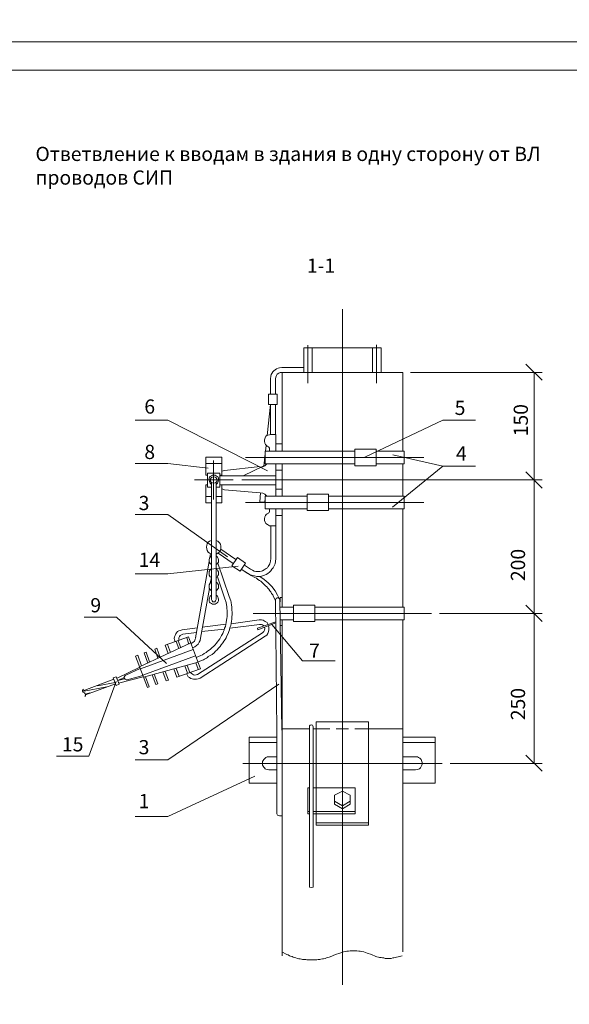
# Model space of a CAD drawing. Units: millimetres. Extents: x 2266 to 2745, y 1267 to 1946.
# Drawn here: x 2437 to 2534, y 1437 to 1611 of the extents above; entities that cross this region are included whole.
import ezdxf

# ---------------------------------------------------------------- set-up
doc = ezdxf.new("R2010")
doc.units = ezdxf.units.MM
doc.layers.add('P', color=250, linetype='Continuous', lineweight=100)
doc.styles.add('GOST 2.304', font='CS_Gost2304.shx', dxfattribs={"oblique": 15, "height": 2.5})

# ---------------------------------------------------------------- blocks, each defined once
blk = doc.blocks.new('A$C0c46ba60')
at = {"color": 7, "linetype": 'ByBlock', "lineweight": 13}
blk.add_lwpolyline([(478.6, 0), (0, 0), (0, 339.53), (478.6, 339.53)], close=True, dxfattribs=at)
at = {"layer": 'P', "color": 7, "linetype": 'Continuous', "lineweight": 15}
blk.add_lwpolyline([(20, 334.53), (473.6, 334.53)], dxfattribs=at)
blk = doc.blocks.new('A$Ccaa04131')
at = {"color": 7, "linetype": 'ByBlock', "lineweight": 13}
blk.add_lwpolyline([(478.6, 0), (0, 0), (0, 339.53), (478.6, 339.53)], close=True, dxfattribs=at)
blk = doc.blocks.new('Больш.')
at = {"color": 0, "linetype": 'ByBlock'}
blk.add_blockref('A$Ccaa04131', (293.5, 574.13), dxfattribs=at)

msp = doc.modelspace()

# ---------------------------------------------------------------- linework, layer by layer
at = {"color": 7, "linetype": 'ByBlock', "lineweight": 13}
for points in [[(2486.79, 1552.84), (2486.79, 1548.5)], [(2486.79, 1552.84), (2488.26, 1552.84)], [(2487.53, 1553.3), (2487.53, 1546.57)], [(2487.53, 1552.84), (2487.53, 1546.57)], [(2488.26, 1552.84), (2488.26, 1548.5)], [(2488.26, 1548.5), (2488.26, 1552.84), (2498.86, 1552.84)], [(2498.86, 1552.84), (2498.86, 1548.5)], [(2500.39, 1552.84), (2498.86, 1552.84)], [(2499.59, 1553.37), (2499.59, 1546.57)], [(2500.39, 1552.84), (2500.39, 1548.5)], [(2482.93, 1549.37), (2482.53, 1549.3), (2482.26, 1549.24), (2481.99, 1549.1), (2481.73, 1548.97), (2481.53, 1548.77), (2481.33, 1548.57), (2481.19, 1548.3), (2481.06, 1548.1), (2480.99, 1547.84), (2480.93, 1547.37)], [(2482.93, 1549.37), (2486.79, 1549.37)], [(2480.93, 1547.37), (2480.93, 1544.64)], [(2482.93, 1548.5), (2482.66, 1548.5), (2482.39, 1548.37), (2482.13, 1548.17), (2481.99, 1547.97), (2481.86, 1547.64), (2481.79, 1547.37)], [(2481.79, 1547.37), (2481.79, 1544.64)], [(2504.19, 1548.5), (2482.99, 1548.5)], [(2482.99, 1548.5), (2482.99, 1534.64)], [(2504.19, 1548.5), (2504.19, 1534.64)], [(2480.59, 1544.64), (2482.13, 1544.64)], [(2482.13, 1542.84), (2480.59, 1542.84), (2480.59, 1544.64)], [(2482.13, 1544.64), (2482.13, 1542.84)], [(2480.33, 1537.37), (2480.93, 1542.84)], [(2480.93, 1542.84), (2480.93, 1537.57)], [(2481.79, 1542.84), (2481.79, 1537.57)], [(2481.79, 1542.77), (2481.79, 1542.77)], [(2457.13, 1540.1), (2462.86, 1540.1)], [(2480.39, 1531.17), (2462.86, 1540.1)], [(2480.99, 1537.57), (2480.73, 1537.5), (2480.39, 1537.44), (2480.13, 1537.24), (2479.99, 1536.97), (2479.86, 1536.64), (2479.86, 1536.37), (2479.93, 1536.04), (2480.06, 1535.77), (2480.33, 1535.5), (2480.59, 1535.37)], [(2480.99, 1537.57), (2481.86, 1537.57), (2481.86, 1534.64)], [(2480.06, 1534.64), (2480.19, 1535.64)], [(2480.73, 1534.64), (2480.73, 1535.17), (2480.66, 1535.3), (2480.59, 1535.37)], [(2481.86, 1535.9), (2482.99, 1535.9)], [(2495.79, 1534.97), (2495.79, 1532.04)], [(2499.53, 1534.97), (2495.79, 1534.97)], [(2499.53, 1534.97), (2499.53, 1532.04)], [(2469.53, 1530.37), (2469.53, 1533.57)], [(2472.39, 1533.57), (2469.53, 1533.57)], [(2470.93, 1526.1), (2470.93, 1532.97)], [(2472.39, 1530.3), (2472.39, 1533.57)], [(2479.73, 1531.97), (2479.99, 1534.17)], [(2495.79, 1534.64), (2479.99, 1534.64)], [(2479.99, 1532.37), (2479.99, 1534.64)], [(2457.13, 1532.44), (2462.86, 1532.44)], [(2469.99, 1531.64), (2462.86, 1532.44)], [(2472.39, 1532.44), (2469.53, 1532.44)], [(2472.86, 1531.24), (2472.39, 1531.1)], [(2479.13, 1531.9), (2472.86, 1531.24)], [(2476.13, 1530.3), (2479.73, 1532.04)], [(2479.13, 1531.77), (2479.59, 1531.84), (2479.93, 1532.04), (2480.26, 1532.37)], [(2495.79, 1532.37), (2479.99, 1532.37)], [(2481.86, 1532.37), (2481.86, 1526.7)], [(2481.86, 1531.3), (2482.99, 1531.3)], [(2482.99, 1532.37), (2482.99, 1526.7)], [(2499.53, 1532.04), (2495.79, 1532.04)], [(2504.19, 1532.37), (2504.19, 1526.7)], [(2467.53, 1529.57), (2474.39, 1529.57)], [(2469.86, 1530.37), (2469.53, 1530.37)], [(2471.99, 1530.77), (2469.86, 1530.77)], [(2469.86, 1530.77), (2469.86, 1528.3)], [(2471.39, 1528.77), (2471.59, 1528.97), (2471.66, 1529.1), (2471.73, 1529.3), (2471.79, 1529.57), (2471.79, 1529.84), (2471.73, 1530.04), (2471.53, 1530.17), (2471.39, 1530.3), (2471.19, 1530.37), (2470.93, 1530.37), (2470.73, 1530.37), (2470.53, 1530.3), (2470.33, 1530.17), (2470.19, 1530.04), (2470.13, 1529.84), (2470.13, 1529.57), (2470.19, 1529.3), (2470.26, 1529.1), (2470.33, 1528.97), (2470.53, 1528.77)], [(2470.39, 1529.57), (2470.39, 1529.3), (2470.53, 1529.1), (2470.73, 1529.04), (2470.93, 1528.97), (2471.19, 1529.04), (2471.33, 1529.1), (2471.46, 1529.3), (2471.53, 1529.57), (2471.46, 1529.77), (2471.33, 1529.97), (2471.19, 1530.04), (2470.93, 1530.1), (2470.73, 1530.04), (2470.53, 1529.97), (2470.39, 1529.77), (2470.39, 1529.57)], [(2471.99, 1530.77), (2471.99, 1528.3)], [(2472.39, 1530.37), (2471.99, 1530.37)], [(2471.99, 1530.3), (2481.86, 1530.3)], [(2469.53, 1525.5), (2469.53, 1528.7)], [(2469.86, 1528.7), (2469.53, 1528.7)], [(2470.53, 1528.3), (2469.86, 1528.3)], [(2470.53, 1529.17), (2470.53, 1508.5)], [(2471.39, 1529.17), (2471.39, 1508.5)], [(2471.99, 1528.3), (2471.39, 1528.3)], [(2471.99, 1528.7), (2481.86, 1528.7)], [(2472.39, 1528.7), (2471.99, 1528.7)], [(2472.39, 1525.5), (2472.39, 1528.7)], [(2472.39, 1527.97), (2472.86, 1527.84)], [(2472.86, 1527.84), (2479.13, 1527.3)], [(2481.86, 1527.9), (2482.99, 1527.9)], [(2470.53, 1526.64), (2469.53, 1526.64)], [(2472.39, 1526.64), (2471.39, 1526.64)], [(2479.06, 1525.7), (2479.19, 1527.3)], [(2480.26, 1526.7), (2479.93, 1527.04), (2479.59, 1527.24), (2479.13, 1527.3)], [(2479.99, 1526.3), (2479.93, 1525.64)], [(2487.39, 1526.7), (2479.99, 1526.7)], [(2479.99, 1526.7), (2479.99, 1524.44)], [(2480.06, 1526.9), (2480.06, 1526.7)], [(2487.39, 1527.04), (2487.39, 1524.17)], [(2491.13, 1527.04), (2491.13, 1524.17), (2487.39, 1524.17)], [(2491.13, 1527.04), (2487.39, 1527.04)], [(2470.53, 1525.5), (2469.53, 1525.5)], [(2472.39, 1525.5), (2471.39, 1525.5)], [(2479.06, 1525.7), (2479.93, 1525.64)], [(2487.39, 1524.44), (2479.99, 1524.44)], [(2480.59, 1523.7), (2480.66, 1523.84), (2480.73, 1523.9), (2480.73, 1524.44)], [(2481.86, 1524.44), (2481.86, 1515.7)], [(2482.99, 1524.44), (2482.99, 1507.17)], [(2504.19, 1524.44), (2504.19, 1507.17)], [(2457.13, 1523.44), (2462.86, 1523.44)], [(2473.39, 1516.04), (2462.86, 1523.44)], [(2480.59, 1523.7), (2480.33, 1523.57), (2480.19, 1523.44), (2480.06, 1523.3), (2479.93, 1523.04), (2479.86, 1522.7), (2479.86, 1522.44), (2479.99, 1522.1), (2480.13, 1521.9), (2480.39, 1521.7), (2480.73, 1521.5), (2480.99, 1521.5)], [(2481.86, 1523.3), (2482.99, 1523.3)], [(2480.99, 1521.5), (2480.99, 1515.7)], [(2480.99, 1521.5), (2481.86, 1521.5)], [(2470.53, 1518.9), (2470.19, 1518.77), (2469.99, 1518.57), (2469.79, 1518.3), (2469.73, 1518.04), (2469.66, 1517.7), (2469.73, 1517.44), (2469.79, 1517.1), (2469.99, 1516.84), (2470.19, 1516.64), (2470.53, 1516.5)], [(2470.53, 1517.7), (2470.53, 1517.77)], [(2471.39, 1516.5), (2471.66, 1516.64), (2471.93, 1516.9), (2472.13, 1517.17), (2472.19, 1517.5), (2472.19, 1517.9), (2472.13, 1518.24), (2471.93, 1518.5), (2471.66, 1518.77), (2471.39, 1518.9)], [(2472.19, 1517.37), (2474.86, 1515.57)], [(2470.53, 1516.17), (2470.33, 1515.97), (2470.19, 1515.77), (2470.13, 1515.5), (2470.13, 1515.3), (2470.19, 1515.04), (2470.33, 1514.84), (2470.53, 1514.64)], [(2470.39, 1516.57), (2470.26, 1515.9)], [(2471.39, 1514.64), (2471.59, 1514.84), (2471.66, 1514.97), (2471.79, 1515.1), (2471.79, 1515.44), (2471.73, 1515.7), (2471.66, 1515.84), (2471.59, 1515.97), (2471.39, 1516.17)], [(2471.73, 1516.64), (2474.39, 1514.84)], [(2475.59, 1513.5), (2474.13, 1514.44), (2475.13, 1515.9)], [(2475.13, 1515.9), (2476.53, 1514.9), (2475.59, 1513.5)], [(2476.93, 1513.1), (2477.39, 1512.84), (2477.79, 1512.7), (2478.13, 1512.64), (2478.53, 1512.57), (2478.86, 1512.57), (2479.19, 1512.57), (2479.53, 1512.64), (2479.86, 1512.77), (2480.19, 1512.9), (2480.46, 1513.1), (2480.73, 1513.3), (2480.99, 1513.57), (2481.19, 1513.84), (2481.39, 1514.1), (2481.59, 1514.44), (2481.73, 1514.77), (2481.79, 1515.17), (2481.86, 1515.7)], [(2477.39, 1513.84), (2477.79, 1513.64), (2478.06, 1513.5), (2478.33, 1513.44), (2478.59, 1513.44), (2478.79, 1513.44), (2479.06, 1513.44), (2479.33, 1513.5), (2479.53, 1513.57), (2479.79, 1513.7), (2479.99, 1513.84), (2480.19, 1513.97), (2480.39, 1514.1), (2480.53, 1514.3), (2480.66, 1514.5), (2480.79, 1514.77), (2480.86, 1515.04), (2480.93, 1515.24), (2480.99, 1515.7)], [(2475.26, 1514.37), (2462.86, 1513.04)], [(2470.13, 1515.17), (2467.73, 1501.77)], [(2471.66, 1514.9), (2473.66, 1509.04)], [(2476.33, 1514.57), (2477.39, 1513.84)], [(2457.13, 1513.04), (2462.86, 1513.04)], [(2470.53, 1513.84), (2470.33, 1513.7), (2470.13, 1513.44), (2470.13, 1513.1), (2470.13, 1512.77), (2470.33, 1512.5), (2470.53, 1512.37)], [(2470.53, 1512.37), (2470.33, 1511.44)], [(2471.39, 1512.37), (2471.59, 1512.5), (2471.66, 1512.7), (2471.79, 1512.84), (2471.79, 1513.1), (2471.79, 1513.37), (2471.66, 1513.57), (2471.59, 1513.7), (2471.39, 1513.84)], [(2471.59, 1512.5), (2472.86, 1508.77)], [(2477.53, 1512.7), (2475.79, 1513.84), (2476.93, 1513.1)], [(2481.79, 1508.3), (2481.46, 1508.97), (2481.33, 1509.3), (2481.13, 1509.57), (2480.99, 1509.84), (2480.79, 1510.04), (2480.66, 1510.3), (2480.46, 1510.5), (2480.26, 1510.7), (2480.06, 1510.9), (2479.86, 1511.1), (2479.66, 1511.3), (2479.46, 1511.5), (2479.26, 1511.7), (2478.99, 1511.84), (2478.73, 1512.04), (2478.46, 1512.24), (2478.19, 1512.37), (2477.53, 1512.7)], [(2482.59, 1508.44), (2482.19, 1509.24), (2481.73, 1510.04), (2481.19, 1510.77), (2480.53, 1511.44), (2479.79, 1512.04), (2479.06, 1512.57)], [(2470.19, 1510.44), (2468.59, 1501.7)], [(2470.53, 1511.57), (2470.33, 1511.37), (2470.13, 1511.1), (2470.13, 1510.84), (2470.13, 1510.5), (2470.33, 1510.24), (2470.53, 1510.04)], [(2471.39, 1510.04), (2471.59, 1510.24), (2471.66, 1510.37), (2471.79, 1510.5), (2471.79, 1510.84), (2471.79, 1511.1), (2471.66, 1511.24), (2471.59, 1511.37), (2471.39, 1511.57)], [(2467.86, 1498.3), (2468.66, 1498.64), (2468.99, 1498.77), (2469.26, 1498.97), (2469.59, 1499.17), (2469.86, 1499.37), (2470.13, 1499.57), (2470.39, 1499.77), (2470.66, 1500.04), (2470.93, 1500.24), (2471.19, 1500.5), (2471.39, 1500.77), (2471.59, 1501.04), (2471.79, 1501.3), (2471.99, 1501.57), (2472.19, 1501.9), (2472.33, 1502.17), (2472.53, 1502.5), (2472.66, 1502.84), (2472.79, 1503.1), (2472.86, 1503.44), (2472.99, 1503.77), (2473.06, 1504.1), (2473.13, 1504.44), (2473.19, 1504.84), (2473.26, 1505.17), (2473.33, 1505.5), (2473.33, 1505.84), (2473.33, 1506.17), (2473.33, 1506.57), (2473.26, 1506.9), (2473.26, 1507.24), (2473.19, 1507.57), (2473.13, 1507.97), (2472.86, 1508.77)], [(2468.19, 1497.5), (2468.99, 1497.84), (2469.13, 1497.9), (2469.33, 1497.97), (2469.53, 1498.1), (2469.66, 1498.17), (2469.86, 1498.3), (2469.99, 1498.44), (2470.33, 1498.64), (2470.66, 1498.84), (2470.99, 1499.1), (2471.26, 1499.37), (2471.53, 1499.64), (2471.79, 1499.9), (2472.06, 1500.24), (2472.26, 1500.5), (2472.53, 1500.84), (2472.73, 1501.17), (2472.93, 1501.44), (2473.13, 1501.77), (2473.26, 1502.1), (2473.46, 1502.5), (2473.59, 1502.84), (2473.73, 1503.17), (2473.79, 1503.57), (2473.93, 1503.9), (2473.99, 1504.3), (2474.06, 1504.7), (2474.13, 1505.04), (2474.13, 1505.44), (2474.19, 1505.84), (2474.19, 1506.24), (2474.13, 1506.64), (2474.13, 1507.04), (2474.13, 1507.24), (2474.06, 1507.44), (2474.06, 1507.64), (2473.99, 1507.84), (2473.99, 1508.04), (2473.93, 1508.24), (2473.66, 1509.04)], [(2470.53, 1509.24), (2470.33, 1509.1), (2470.26, 1508.9), (2470.19, 1508.77), (2470.13, 1508.5), (2470.13, 1508.24), (2470.19, 1508.04), (2470.33, 1507.9), (2470.53, 1507.77), (2470.73, 1507.7), (2470.93, 1507.7), (2471.19, 1507.7), (2471.39, 1507.77), (2471.53, 1507.9), (2471.66, 1508.04), (2471.79, 1508.24), (2471.79, 1508.5), (2471.73, 1508.77), (2471.66, 1508.9), (2471.59, 1509.1), (2471.39, 1509.24)], [(2482.59, 1508.44), (2482.59, 1508.57), (2482.33, 1508.77), (2482.13, 1508.77), (2481.93, 1508.7), (2481.79, 1508.44), (2481.79, 1508.3)], [(2482.66, 1508.84), (2482.99, 1508.84)], [(2482.66, 1508.84), (2482.66, 1508.1)], [(2470.53, 1508.5), (2470.59, 1508.37), (2470.66, 1508.24), (2470.79, 1508.1), (2470.93, 1508.1), (2471.13, 1508.1), (2471.26, 1508.24), (2471.33, 1508.37), (2471.39, 1508.5)], [(2482.06, 1485.3), (2481.79, 1508.3)], [(2482.93, 1485.5), (2482.59, 1508.44)], [(2484.99, 1507.17), (2482.66, 1507.17)], [(2484.99, 1507.5), (2484.99, 1504.64)], [(2488.73, 1507.5), (2484.99, 1507.5)], [(2488.73, 1507.5), (2488.73, 1504.64)], [(2525.86, 1507.5), (2528.73, 1504.64)], [(2528.73, 1504.64), (2525.86, 1507.5)], [(2462.66, 1497.24), (2453.86, 1505.37), (2448.13, 1505.37)], [(2521.13, 1506.04), (2528.73, 1506.04)], [(2468.06, 1503.5), (2465.39, 1503.17)], [(2473.06, 1504.17), (2468.93, 1503.64)], [(2478.99, 1504.1), (2473.79, 1503.44)], [(2478.93, 1504.9), (2473.99, 1504.24)], [(2481.86, 1504.57), (2478.66, 1503.44)], [(2481.86, 1504.37), (2478.73, 1503.17)], [(2480.53, 1504.1), (2480.33, 1504.44), (2479.99, 1504.64), (2479.66, 1504.84), (2479.33, 1504.9), (2478.93, 1504.9)], [(2479.73, 1503.84), (2479.53, 1504.04), (2479.33, 1504.1), (2478.99, 1504.1)], [(2479.53, 1502.64), (2479.73, 1502.84), (2479.86, 1503.1), (2479.93, 1503.37), (2479.86, 1503.57)], [(2479.99, 1502.04), (2480.26, 1502.24), (2480.46, 1502.5), (2480.59, 1502.84), (2480.66, 1503.17), (2480.66, 1503.5), (2480.59, 1503.9)], [(2481.19, 1504.1), (2486.59, 1497.7)], [(2484.99, 1504.9), (2482.66, 1504.9)], [(2482.73, 1503.9), (2482.99, 1503.9)], [(2488.73, 1504.64), (2484.99, 1504.64)], [(2466.53, 1501.9), (2462.39, 1500.44)], [(2465.39, 1503.17), (2465.06, 1503.04), (2464.79, 1502.97), (2464.59, 1502.84), (2464.39, 1502.64), (2464.26, 1502.44), (2464.13, 1502.17), (2464.06, 1501.9), (2463.99, 1501.64), (2464.06, 1501.37), (2464.13, 1501.04)], [(2466.53, 1501.9), (2468.59, 1496.3), (2464.46, 1494.84)], [(2465.53, 1502.37), (2465.26, 1502.3), (2465.06, 1502.17), (2464.93, 1501.97), (2464.79, 1501.77), (2464.79, 1501.57), (2464.86, 1501.3)], [(2467.93, 1502.7), (2465.53, 1502.37)], [(2466.59, 1500.64), (2466.19, 1501.77)], [(2466.99, 1500.77), (2467.26, 1500.9), (2467.53, 1501.17), (2467.66, 1501.5), (2467.79, 1501.77)], [(2479.53, 1502.64), (2468.06, 1495.3)], [(2479.99, 1502.04), (2468.53, 1494.64)], [(2472.86, 1503.3), (2468.79, 1502.84)], [(2478.66, 1503.44), (2478.73, 1503.17)], [(2466.93, 1500.84), (2457.86, 1496.64)], [(2462.93, 1498.97), (2462.39, 1500.44)], [(2463.33, 1499.17), (2462.79, 1500.57)], [(2464.79, 1499.84), (2464.33, 1501.1)], [(2465.13, 1499.97), (2464.66, 1501.24)], [(2467.26, 1499.97), (2467.59, 1500.17), (2467.93, 1500.37), (2468.19, 1500.64), (2468.39, 1500.97), (2468.53, 1501.3), (2468.59, 1501.7)], [(2457.59, 1498.7), (2457.19, 1498.5)], [(2459.26, 1492.97), (2457.19, 1498.5)], [(2458.26, 1496.84), (2457.59, 1498.7)], [(2467.33, 1499.7), (2458.06, 1496.3)], [(2467.73, 1498.57), (2458.46, 1495.17)], [(2459.06, 1499.24), (2458.73, 1499.1)], [(2459.33, 1497.3), (2458.73, 1499.1)], [(2459.66, 1497.5), (2459.06, 1499.24)], [(2460.93, 1499.9), (2460.59, 1499.77)], [(2461.13, 1498.17), (2460.59, 1499.77)], [(2461.53, 1498.3), (2460.93, 1499.9)], [(2453.93, 1494.64), (2457.93, 1496.57)], [(2468.19, 1497.44), (2458.59, 1494.84)], [(2466.33, 1495.5), (2465.86, 1496.84)], [(2466.73, 1495.64), (2466.26, 1496.9)], [(2468.19, 1496.24), (2467.79, 1497.37)], [(2486.59, 1497.7), (2492.33, 1497.7)], [(2453.79, 1494.9), (2454.33, 1493.57), (2453.79, 1493.37), (2453.26, 1494.7), (2453.79, 1494.9)], [(2458.53, 1494.9), (2454.19, 1493.77)], [(2455.46, 1495.17), (2455.33, 1495.1), (2455.19, 1494.84), (2455.19, 1494.64), (2455.33, 1494.44), (2455.59, 1494.37), (2455.73, 1494.37)], [(2455.46, 1495.17), (2457.99, 1496.37)], [(2458.46, 1495.1), (2455.73, 1494.37)], [(2459.59, 1493.1), (2458.93, 1494.9)], [(2460.73, 1493.5), (2460.13, 1495.24)], [(2460.46, 1495.37), (2461.13, 1493.64), (2460.73, 1493.5)], [(2462.59, 1494.17), (2461.99, 1495.77)], [(2462.39, 1495.84), (2462.99, 1494.3), (2462.59, 1494.17)], [(2464.46, 1494.84), (2463.93, 1496.3)], [(2464.86, 1494.97), (2464.33, 1496.37)], [(2466.13, 1495.44), (2466.33, 1495.1), (2466.46, 1494.9), (2466.66, 1494.77), (2466.93, 1494.57), (2467.13, 1494.5), (2467.39, 1494.44), (2467.66, 1494.44), (2467.93, 1494.44), (2468.19, 1494.5), (2468.53, 1494.64)], [(2466.86, 1495.7), (2466.99, 1495.5), (2467.19, 1495.37), (2467.39, 1495.24), (2467.59, 1495.17), (2467.86, 1495.24), (2468.06, 1495.3)], [(2443.26, 1480.9), (2448.99, 1480.9), (2453.79, 1494.04)], [(2447.79, 1492.37), (2453.39, 1494.44)], [(2452.13, 1493.1), (2447.86, 1492.3)], [(2448.39, 1491.7), (2453.66, 1493.64)], [(2453.59, 1493.9), (2450.46, 1493.3)], [(2455.19, 1494.77), (2454.06, 1494.24), (2455.26, 1494.5)], [(2457.13, 1480.24), (2462.86, 1480.24), (2482.39, 1493.57)], [(2459.59, 1493.1), (2459.26, 1492.97)], [(2448.06, 1492.7), (2447.93, 1492.64), (2447.86, 1492.5), (2447.86, 1492.3), (2447.93, 1492.17), (2448.06, 1492.1)], [(2448.26, 1491.44), (2448.39, 1491.57), (2448.39, 1491.7), (2448.33, 1491.9), (2448.19, 1492.04), (2448.06, 1492.1)], [(2449.13, 1492.04), (2448.33, 1491.84)], [(2488.46, 1486.1), (2488.39, 1486.24), (2488.33, 1486.37), (2488.13, 1486.44), (2487.93, 1486.37), (2487.79, 1486.24), (2487.79, 1486.1)], [(2488.99, 1486.97), (2488.99, 1468.77)], [(2488.99, 1486.97), (2498.19, 1486.97)], [(2498.19, 1486.97), (2498.19, 1468.77)], [(2482.06, 1485.3), (2482.06, 1470.77)], [(2482.93, 1485.7), (2487.79, 1485.7)], [(2488.46, 1485.7), (2488.99, 1485.7)], [(2488.99, 1485.7), (2491.39, 1485.7)], [(2492.46, 1485.7), (2494.66, 1485.7)], [(2495.79, 1485.7), (2498.19, 1485.7)], [(2498.19, 1485.7), (2504.13, 1485.7)], [(2504.19, 1485.97), (2504.19, 1485.7)], [(2477.19, 1484.24), (2477.19, 1476.17)], [(2482.06, 1484.24), (2477.19, 1484.24)], [(2482.06, 1483.3), (2477.19, 1483.3)], [(2480.66, 1480.77), (2480.33, 1480.77), (2480.13, 1480.7), (2479.99, 1480.57), (2479.86, 1480.44), (2479.73, 1480.3), (2479.53, 1479.97), (2479.53, 1479.64), (2479.53, 1479.3), (2479.73, 1478.97), (2479.86, 1478.84), (2479.99, 1478.7), (2480.13, 1478.64), (2480.33, 1478.57), (2480.66, 1478.5)], [(2482.06, 1480.77), (2480.66, 1480.77)], [(2480.66, 1478.5), (2482.06, 1478.5)], [(2478.19, 1477.37), (2462.86, 1470.3)], [(2482.06, 1476.17), (2477.19, 1476.17)], [(2487.53, 1475.3), (2487.53, 1470.77), (2487.79, 1470.77)], [(2487.53, 1475.3), (2487.79, 1475.3)], [(2488.46, 1475.3), (2495.86, 1475.3)], [(2494.93, 1474.04), (2493.59, 1474.77), (2492.19, 1474.04), (2492.19, 1472.44), (2493.59, 1471.64), (2494.93, 1472.44), (2494.93, 1474.04)], [(2495.86, 1475.3), (2495.86, 1470.77)], [(2492.19, 1473.24), (2492.19, 1472.97), (2493.59, 1472.17), (2494.93, 1472.97), (2494.93, 1473.24)], [(2482.06, 1470.77), (2482.13, 1470.64), (2482.19, 1470.5), (2482.33, 1470.44), (2482.53, 1470.37), (2482.93, 1470.37)], [(2487.53, 1471.17), (2487.79, 1471.17)], [(2488.46, 1471.17), (2495.86, 1471.17)], [(2488.46, 1470.77), (2495.86, 1470.77)], [(2457.13, 1470.3), (2462.86, 1470.3)], [(2488.99, 1469.17), (2498.19, 1469.17)], [(2488.99, 1468.77), (2498.19, 1468.77)]]:
    msp.add_lwpolyline(points, dxfattribs=at)
at = {"layer": 'P', "color": 7, "linetype": 'Continuous', "lineweight": 13}
for points in [[(2493.59, 1559.64), (2493.59, 1440.64)], [(2528.73, 1547.1), (2525.86, 1549.97)], [(2505.59, 1548.5), (2528.73, 1548.5)], [(2527.33, 1548.5), (2527.33, 1529.57)], [(2497.53, 1533.57), (2511.26, 1540.1)], [(2511.26, 1540.1), (2516.99, 1540.1)], [(2507.93, 1533.5), (2476.53, 1533.5)], [(2504.46, 1534.64), (2499.53, 1534.64)], [(2502.46, 1533.97), (2511.26, 1531.97), (2502.39, 1524.77)], [(2504.46, 1534.64), (2504.46, 1532.37)], [(2504.46, 1532.37), (2499.53, 1532.37)], [(2511.26, 1531.97), (2516.99, 1531.97)], [(2475.86, 1529.57), (2528.73, 1529.57)], [(2475.86, 1529.57), (2528.73, 1529.57)], [(2528.73, 1528.1), (2525.86, 1530.97)], [(2525.86, 1530.97), (2528.73, 1528.1)], [(2527.33, 1529.57), (2527.33, 1506.04)], [(2504.46, 1526.7), (2491.13, 1526.7)], [(2504.46, 1526.7), (2504.46, 1524.44)], [(2507.93, 1525.57), (2476.53, 1525.57)], [(2504.46, 1524.44), (2491.13, 1524.44)], [(2504.46, 1507.17), (2488.73, 1507.17)], [(2504.46, 1507.17), (2504.46, 1504.9)], [(2509.26, 1506.04), (2477.86, 1506.04)], [(2510.66, 1506.04), (2528.73, 1506.04)], [(2527.33, 1506.04), (2527.33, 1479.64)], [(2482.99, 1504.9), (2482.99, 1445.77)], [(2504.46, 1504.9), (2488.73, 1504.9)], [(2504.19, 1504.9), (2504.19, 1446.44)], [(2487.79, 1486.1), (2487.79, 1457.84)], [(2488.46, 1486.1), (2488.46, 1457.84)], [(2509.93, 1484.24), (2504.19, 1484.24)], [(2509.93, 1483.3), (2504.19, 1483.3)], [(2509.93, 1484.24), (2509.93, 1476.17)], [(2525.86, 1481.1), (2528.73, 1478.24)], [(2476.06, 1479.64), (2511.13, 1479.64)], [(2506.46, 1480.77), (2504.19, 1480.77)], [(2506.46, 1478.5), (2506.79, 1478.57), (2506.99, 1478.64), (2507.13, 1478.7), (2507.33, 1478.84), (2507.39, 1478.97), (2507.59, 1479.3), (2507.66, 1479.64), (2507.59, 1479.97), (2507.46, 1480.3), (2507.33, 1480.44), (2507.19, 1480.57), (2506.99, 1480.7), (2506.79, 1480.77), (2506.46, 1480.77)], [(2512.53, 1479.64), (2528.73, 1479.64)], [(2504.19, 1478.5), (2506.46, 1478.5)], [(2509.93, 1476.17), (2504.19, 1476.17)], [(2487.79, 1457.84), (2488.06, 1457.77), (2488.46, 1457.84)], [(2482.93, 1446.44), (2483.79, 1445.97), (2484.06, 1445.9), (2484.26, 1445.77), (2484.46, 1445.7), (2484.73, 1445.64), (2484.93, 1445.5), (2485.19, 1445.44), (2485.39, 1445.37), (2485.66, 1445.3), (2485.93, 1445.24), (2486.13, 1445.24), (2486.39, 1445.17), (2486.59, 1445.1), (2486.86, 1445.1), (2487.13, 1445.1), (2487.33, 1445.04), (2487.59, 1445.04), (2487.86, 1445.04), (2488.06, 1445.04), (2488.33, 1445.04), (2488.59, 1445.04), (2488.86, 1445.04), (2489.06, 1445.04), (2489.33, 1445.1), (2489.59, 1445.1), (2489.79, 1445.17), (2490.06, 1445.24), (2490.26, 1445.24), (2490.53, 1445.3), (2490.79, 1445.37), (2490.99, 1445.44), (2491.26, 1445.5), (2491.46, 1445.57), (2492.39, 1445.97)], [(2498.73, 1445.97), (2497.93, 1446.24), (2497.66, 1446.3), (2497.33, 1446.44), (2496.99, 1446.5), (2496.73, 1446.57), (2496.46, 1446.57), (2496.13, 1446.64), (2495.86, 1446.64), (2495.53, 1446.64), (2495.26, 1446.64), (2494.93, 1446.64), (2494.66, 1446.57), (2494.39, 1446.57), (2494.06, 1446.5), (2493.79, 1446.44), (2493.46, 1446.3), (2493.13, 1446.24), (2492.39, 1445.97)], [(2498.73, 1445.97), (2499.46, 1445.64), (2499.66, 1445.57), (2499.93, 1445.5), (2500.13, 1445.44), (2500.39, 1445.44), (2500.66, 1445.37), (2500.86, 1445.37), (2501.13, 1445.3), (2501.39, 1445.3), (2501.66, 1445.3), (2501.93, 1445.3), (2502.19, 1445.3), (2502.46, 1445.37), (2502.66, 1445.37), (2502.93, 1445.44), (2503.13, 1445.5), (2503.39, 1445.57), (2504.13, 1445.77)]]:
    msp.add_lwpolyline(points, dxfattribs=at)

# ---------------------------------------------------------------- block references
at = {"color": 7, "linetype": 'ByBlock', "lineweight": 13}
for name, p in [('Больш.', (1972.55, 1032.6)), ('A$C0c46ba60', (2266.05, 1267.2))]:
    msp.add_blockref(name, p, dxfattribs=at)

# ---------------------------------------------------------------- texts
at = {"color": 7, "linetype": 'ByBlock', "lineweight": 13, "insert": (2439.57, 1588.23), "char_height": 2.5, "attachment_point": 1, "style": 'GOST 2.304'}
msp.add_mtext('Ответвление к вводам в здания в одну сторону от ВЛ \\Pпроводов СИП', dxfattribs=at)
at = {"color": 7, "linetype": 'ByBlock', "lineweight": 13, "char_height": 2.5, "attachment_point": 1, "style": 'GOST 2.304'}
for s, insert in [('1-1', (2487.33, 1568.55)), ('6', (2458.73, 1543.74)), ('5', (2513.34, 1543.5)), ('8', (2458.73, 1535.74)), ('4', (2513.56, 1535.45)), ('3', (2457.73, 1526.74)), ('14', (2457.73, 1516.74)), ('9', (2449.23, 1508.74)), ('7', (2487.73, 1500.74)), ('15', (2444.23, 1484.24)), ('3', (2457.73, 1483.74)), ('1', (2457.73, 1474.24))]:
    msp.add_mtext_dynamic_manual_height_columns(s, width=4.5, gutter_width=12.5, heights=[0], dxfattribs=dict(at, insert=insert))
at = {"color": 7, "linetype": 'ByBlock', "lineweight": 13, "char_height": 2.5, "attachment_point": 1, "rotation": 90, "style": 'GOST 2.304'}
for s, insert in [('150', (2523.73, 1537.24)), ('200', (2523.23, 1511.74)), ('250', (2523.23, 1487.24))]:
    msp.add_mtext_dynamic_manual_height_columns(s, width=13, gutter_width=12.5, heights=[0], dxfattribs=dict(at, insert=insert))

doc.saveas('drawing.dxf')
